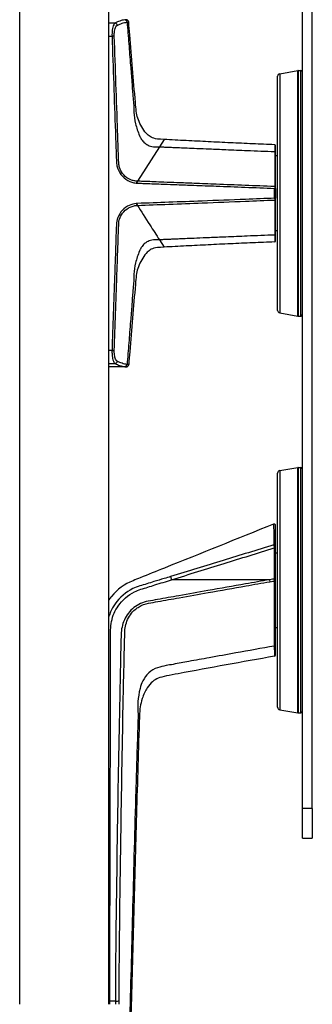
# Model space of a CAD drawing. Units: millimetres. Extents: x 80 to 2890, y 80 to 2020.
# Drawn here: x 2261 to 2320, y 975 to 1174 of the extents above; entities that cross this region are included whole.
import ezdxf

# ---------------------------------------------------------------- set-up
doc = ezdxf.new("R2010")
doc.units = ezdxf.units.MM
doc.header["$LTSCALE"] = 1.8
doc.layers.add('Visible (ISO)', color=7, linetype='Continuous', lineweight=25)
doc.layers.add('Visible Narrow (ISO)', color=7, linetype='Continuous', lineweight=25)

msp = doc.modelspace()

# ---------------------------------------------------------------- linework, layer by layer
at = {"layer": 'Visible (ISO)'}
for p, q in [((2317.9474, 1014.6618), (2317.9474, 1262.6618)), ((2319.9474, 1014.6618), (2319.9474, 1262.6618)), ((2260.8974, 975.1618), (2260.8974, 1226.9111)), ((2278.8974, 975.1618), (2278.8974, 1226.9111)), ((2313.3606, 1162.7617), (2317.0044, 1163.4042)), ((2317.0912, 1163.4118), (2317.6474, 1163.4118)), ((2312.9474, 1115.0542), (2312.9474, 1162.2693)), ((2312.5474, 1146.9296), (2312.5474, 1148.2576)), ((2312.5474, 1139.8719), (2312.5474, 1146.9296)), ((2312.9474, 1146.2118), (2312.5474, 1146.2118)), ((2312.5474, 1139.6557), (2312.5474, 1139.8719)), ((2312.5474, 1139.6557), (2312.5474, 1137.6678)), ((2312.5474, 1137.4516), (2312.5474, 1137.6678)), ((2312.5474, 1130.3939), (2312.5474, 1137.4516)), ((2312.9474, 1131.1118), (2312.5474, 1131.1118)), ((2312.5474, 1129.0659), (2312.5474, 1130.3939)), ((2313.3606, 1114.5618), (2317.0044, 1113.9194)), ((2317.0912, 1113.9118), (2317.6474, 1113.9118)), ((2282.3915, 1103.6618), (2278.8974, 1103.6618)), ((2312.9474, 1035.0542), (2312.9474, 1082.2693)), ((2313.3606, 1082.7617), (2317.0044, 1083.4042)), ((2317.0912, 1083.4118), (2317.6474, 1083.4118)), ((2312.5474, 1067.5573), (2312.5474, 1071.6837)), ((2312.5474, 1067.1662), (2312.5474, 1067.5573)), ((2312.5474, 1060.9182), (2312.5474, 1067.1662)), ((2312.5474, 1066.2118), (2312.9474, 1066.2118)), ((2312.5474, 1060.6656), (2312.5474, 1060.9182)), ((2312.5474, 1047.523), (2312.5474, 1060.6656)), ((2312.5474, 1051.1118), (2312.9474, 1051.1118)), ((2312.5474, 1045.6357), (2312.5474, 1047.523)), ((2313.3606, 1034.5618), (2317.0044, 1033.9194)), ((2317.0912, 1033.9118), (2317.6474, 1033.9118)), ((2317.9474, 1008.6618), (2317.9474, 1014.6618)), ((2319.9474, 1014.6618), (2319.9474, 1008.6618)), ((2317.9474, 1008.6618), (2319.9474, 1008.6618))]:
    msp.add_line(p, q, dxfattribs=at)
for centre, radius, start, end in [((2282.3915, 1173.1618), 0.5, 4.863103, 90), ((2317.0912, 1162.9118), 0.5, 90, 100), ((2317.6474, 1163.1118), 0.3, 0, 90), ((2313.4474, 1162.2693), 0.5, 100, 180), ((2312.3474, 1148.2576), 0.2, 0, 87.736376), ((2312.3474, 1129.0659), 0.2, 272.263624, 0), ((2313.4474, 1115.0542), 0.5, 180, 260), ((2317.0912, 1114.4118), 0.5, 260, 270), ((2317.6474, 1114.2118), 0.3, 270, 0), ((2282.3915, 1104.1618), 0.5, 270, 355.136897), ((2313.4474, 1082.2693), 0.5, 100, 180), ((2317.0912, 1082.9118), 0.5, 90, 100), ((2317.6474, 1083.1118), 0.3, 0, 90), ((2312.2474, 1071.6837), 0.3, 0, 111.89092), ((2312.2474, 1045.6352), 0.3, 280.019194, 0), ((2313.4474, 1035.0542), 0.5, 180, 260), ((2317.6474, 1034.2118), 0.3, 270, 0), ((2317.0912, 1034.4118), 0.5, 260, 270)]:
    msp.add_arc(centre, radius, start, end, dxfattribs=at)
for points, knots in [([(2290.0215, 1149.5147), (2288.8884, 1149.5742), (2288.3733, 1149.6095), (2287.6001, 1149.8605), (2287.2862, 1150.0198), (2286.72, 1150.4381), (2286.5193, 1150.6107), (2285.5324, 1151.9274), (2285.0414, 1152.867), (2284.445, 1154.72), (2284.3661, 1155.5688), (2284.0556, 1159.2832), (2283.8674, 1161.5453), (2283.49, 1166.0742), (2283.3008, 1168.3395), (2283.0367, 1171.4719), (2282.9634, 1172.3379), (2282.8897, 1173.2041)], [2.26715283, 2.26715283, 2.26715283, 2.26715283, 2.60791147, 2.60791147, 2.87452827, 2.87452827, 3.13955078, 3.13955078, 3.61511026, 3.61511026, 4.05133578, 4.05133578, 4.73285306, 4.73285306, 5.41437034, 5.41437034, 5.67473923, 5.67473923, 5.67473923, 5.67473923]), ([(2312.3553, 1148.4575), (2310.8683, 1148.5162), (2309.381, 1148.578), (2306.4057, 1148.707), (2304.9177, 1148.7741), (2301.9409, 1148.9127), (2300.4521, 1148.9843), (2297.4736, 1149.1309), (2295.9839, 1149.206), (2293.0034, 1149.3587), (2291.5127, 1149.4363), (2290.0215, 1149.5147)], [0.02476995, 0.02476995, 0.02476995, 0.02476995, 0.47324652, 0.47324652, 0.9217231, 0.9217231, 1.37019968, 1.37019968, 1.81867625, 1.81867625, 2.26715283, 2.26715283, 2.26715283, 2.26715283]), ([(2290.0215, 1127.8089), (2288.8884, 1127.7493), (2288.3733, 1127.714), (2287.6001, 1127.463), (2287.2862, 1127.3037), (2286.72, 1126.8854), (2286.5193, 1126.7128), (2285.5324, 1125.3961), (2285.0414, 1124.4565), (2284.445, 1122.6035), (2284.3661, 1121.7547), (2284.0556, 1118.0403), (2283.8674, 1115.7782), (2283.49, 1111.2493), (2283.3008, 1108.984), (2283.0367, 1105.8516), (2282.9634, 1104.9856), (2282.8897, 1104.1194)], [2.26715283, 2.26715283, 2.26715283, 2.26715283, 2.60791147, 2.60791147, 2.87452827, 2.87452827, 3.13955079, 3.13955079, 3.61511028, 3.61511028, 4.05133579, 4.05133579, 4.73285307, 4.73285307, 5.41437035, 5.41437035, 5.67473923, 5.67473923, 5.67473923, 5.67473923]), ([(2312.3553, 1128.8661), (2310.8683, 1128.8073), (2309.381, 1128.7455), (2306.4057, 1128.6166), (2304.9177, 1128.5494), (2301.9409, 1128.4108), (2300.4521, 1128.3392), (2297.4736, 1128.1926), (2295.9839, 1128.1175), (2293.0034, 1127.9648), (2291.5127, 1127.8872), (2290.0215, 1127.8089)], [0.02476995, 0.02476995, 0.02476995, 0.02476995, 0.47324652, 0.47324652, 0.9217231, 0.9217231, 1.37019968, 1.37019968, 1.81867625, 1.81867625, 2.26715283, 2.26715283, 2.26715283, 2.26715283]), ([(2312.1356, 1071.9621), (2304.7898, 1069.0104), (2297.444, 1066.0588), (2290.0983, 1063.1072), (2288.4656, 1062.4512), (2286.833, 1061.7952), (2285.2004, 1061.1391), (2284.7257, 1060.9484), (2284.2511, 1060.7577), (2283.7765, 1060.567), (2282.0959, 1059.8917), (2280.5863, 1058.7957), (2279.4237, 1057.4069), (2279.2396, 1057.1869), (2279.0641, 1056.9595), (2278.8978, 1056.7257)], [0.003603513, 0.003603513, 0.003603513, 0.003603513, 0.196419549, 0.196419549, 0.196419549, 0.239273761, 0.239273761, 0.239273761, 0.251732389, 0.251732389, 0.251732389, 0.295844882, 0.295844882, 0.295844882, 0.302834095, 0.302834095, 0.302834095, 0.302834095]), ([(2312.2996, 1045.3398), (2305.8154, 1044.1942), (2299.3357, 1043.0129), (2291.2394, 1041.5037), (2289.6264, 1041.2313), (2288.4545, 1040.7424), (2288.0709, 1040.5072), (2287.3213, 1039.8707), (2286.9604, 1039.4559), (2286.2489, 1038.3562), (2285.896, 1037.5842), (2285.2699, 1035.6652), (2285.1204, 1034.7554), (2284.8467, 1026.5798), (2284.6487, 1019.9904), (2284.2737, 1006.8061), (2284.0966, 1000.2112), (2283.7397, 987.0168), (2283.5598, 980.4173), (2283.3551, 973.3969), (2283.3429, 972.9778), (2283.3305, 972.5587)], [0.06073563, 0.06073563, 0.06073563, 0.06073563, 2.04046467, 2.04046467, 2.53539693, 2.53539693, 2.79298998, 2.79298998, 3.07377555, 3.07377555, 3.41681334, 3.41681334, 3.89451635, 3.89451635, 5.87424539, 5.87424539, 7.85397443, 7.85397443, 9.83370347, 9.83370347, 9.95938083, 9.95938083, 9.95938083, 9.95938083])]:
    msp.add_open_spline(points, degree=3, knots=knots, dxfattribs=at)
at = {"layer": 'Visible Narrow (ISO)'}
for p, q in [((2280.1269, 1172.9656), (2278.8974, 1172.9656)), ((2278.8974, 1170.3399), (2279.5275, 1170.3399)), ((2317.0044, 1113.9194), (2317.0044, 1163.4042)), ((2317.0912, 1163.4118), (2317.0912, 1113.9118)), ((2317.6474, 1113.9118), (2317.6474, 1163.4118)), ((2313.3606, 1162.7617), (2313.3606, 1114.5618)), ((2290.0215, 1149.5147), (2289.0811, 1148.0378)), ((2289.0811, 1148.0378), (2284.6674, 1141.1057)), ((2284.6674, 1141.1057), (2284.4246, 1140.7244)), ((2312.3474, 1137.6672), (2312.3474, 1139.6563)), ((2284.4246, 1136.5991), (2284.6674, 1136.2178)), ((2289.0811, 1129.2858), (2290.0215, 1127.8089)), ((2279.5275, 1106.9836), (2278.8974, 1106.9836)), ((2278.8974, 1104.3579), (2280.1269, 1104.3579)), ((2313.3606, 1082.7617), (2313.3606, 1034.5618)), ((2317.0044, 1033.9194), (2317.0044, 1083.4042)), ((2317.0912, 1083.4118), (2317.0912, 1033.9118)), ((2317.6474, 1033.9118), (2317.6474, 1083.4118)), ((2312.2474, 1067.1662), (2312.5474, 1067.1662)), ((2312.2474, 1067.1662), (2312.2474, 1060.9182)), ((2291.3632, 1061.4075), (2291.5656, 1060.7547)), ((2311.3197, 1060.7547), (2291.5656, 1060.7547)), ((2311.3197, 1060.7547), (2311.3888, 1060.3626)), ((2312.2474, 1060.9182), (2312.5474, 1060.9182)), ((2319.9474, 1014.6618), (2317.9474, 1014.6618)), ((2280.2058, 975.8177), (2279.0776, 975.8177))]:
    msp.add_line(p, q, dxfattribs=at)
for centre, major_axis, ratio, start_param, end_param in [((2282.0928, 1173.1238), (-0.0609, 0.4963), 0.93307096, 4.67768087, 6.15245705), ((2280.1269, 1172.4755), (0.2401, -0.4386), 0.92142155, 1.1795828, 2.60553506), ((2279.5275, 1170.2875), (0.4997, 0.0176), 0.10481871, 0.3715165, 1.56710645), ((2312.3474, 1146.9296), (0.2, 0), 0.72327739, 0, 1.54224862), ((2312.3474, 1139.6557), (0.2, 0), 0.00329293, 0, 1.57079633), ((2312.3474, 1139.8719), (0.2, 0), 0.72328473, 0, 1.54245898), ((2312.3474, 1137.6678), (0.2, 0), 0.00329293, 4.71238898, 6.28318531), ((2312.3474, 1137.4516), (0.2, 0), 0.72328473, 4.74072633, 6.28318531), ((2312.3474, 1130.3939), (0.2, 0), 0.72327739, 4.74093669, 6.28318531), ((2279.5275, 1107.0361), (0.4997, -0.0176), 0.10481871, 4.71607885, 5.91166881), ((2280.1269, 1104.848), (0.2401, 0.4386), 0.92142155, 3.67765025, 5.1036025), ((2282.0928, 1104.1997), (-0.0609, -0.4963), 0.93307096, 0.13072826, 1.60550449), ((2312.2474, 1067.5573), (0.3, 0), 0.73179711, 0, 1.79390083), ((2312.2474, 1060.6656), (0.3, 0), 0.49185209, 4.79889247, 6.28318531), ((2312.2474, 1047.523), (0.3, 0), 0.49184664, 4.79897586, 6.28318531), ((2279.0776, 975.8736), (-0.8, 0.0021), 0.06993108, 1.34380661, 1.57097725), ((2280.2058, 975.8736), (0.8, -0.0039), 0.06993048, 4.71273106, 5.9339682)]:
    msp.add_ellipse(centre, major_axis=major_axis, ratio=ratio, start_param=start_param, end_param=end_param, dxfattribs=at)
for points, knots in [([(2282.0928, 1173.6233), (2281.7579, 1173.5816), (2281.4263, 1173.506), (2280.7707, 1173.2868), (2280.4466, 1173.1431), (2280.1269, 1172.9656)], [0, 0, 0, 0, 0.281445948, 0.281445948, 0.562891897, 0.562891897, 0.562891897, 0.562891897]), ([(2280.592, 1172.5128), (2280.9118, 1172.6882), (2281.2358, 1172.8301), (2281.8913, 1173.0469), (2282.2229, 1173.1218), (2282.5577, 1173.1634)], [-0.562891897, -0.562891897, -0.562891897, -0.562891897, -0.281445948, -0.281445948, 0, 0, 0, 0]), ([(2282.3914, 1173.6617), (2282.3914, 1173.6617), (2282.3824, 1173.6605), (2282.3221, 1173.6526), (2282.2306, 1173.6404), (2282.0928, 1173.6233)], [0.165467371, 0.165467371, 0.165467371, 0.165467371, 0.215113899, 0.215113899, 0.330934739, 0.330934739, 0.330934739, 0.330934739]), ([(2282.5577, 1173.1634), (2282.7109, 1173.1816), (2282.8126, 1173.1944), (2282.8796, 1173.2029), (2282.8896, 1173.2041), (2282.8896, 1173.2041)], [-0.330934739, -0.330934739, -0.330934739, -0.330934739, -0.215113899, -0.215113899, -0.16546737, -0.16546737, -0.16546737, -0.16546737]), ([(2282.5577, 1173.1634), (2282.6784, 1171.7139), (2282.7972, 1170.2648), (2283.0325, 1167.3625), (2283.1489, 1165.9093), (2283.3532, 1163.3387), (2283.4415, 1162.2213), (2283.5955, 1160.2632), (2283.6614, 1159.4225), (2283.8035, 1157.6049), (2283.8798, 1156.6266), (2283.9557, 1155.6501)], [-5.67349208, -5.67349208, -5.67349208, -5.67349208, -5.23782769, -5.23782769, -4.80071193, -4.80071193, -4.46446904, -4.46446904, -4.21143826, -4.21143826, -3.91733688, -3.91733688, -3.91733688, -3.91733688]), ([(2280.1269, 1172.9656), (2280.0329, 1172.9038), (2279.9444, 1172.7939), (2279.7399, 1172.3887), (2279.6398, 1172.0192), (2279.5338, 1171.1982), (2279.5148, 1170.7738), (2279.5275, 1170.3399)], [-0.324204093, -0.324204093, -0.324204093, -0.324204093, -0.241489456, -0.241489456, -0.109146039, -0.109146039, 0, 0, 0, 0]), ([(2279.9925, 1170.3229), (2279.9798, 1170.6847), (2279.9988, 1171.0385), (2280.1049, 1171.7233), (2280.205, 1172.0314), (2280.4095, 1172.3695), (2280.498, 1172.4612), (2280.592, 1172.5128)], [0, 0, 0, 0, 0.109146039, 0.109146039, 0.241489456, 0.241489456, 0.324204093, 0.324204093, 0.324204093, 0.324204093]), ([(2279.5275, 1170.3399), (2279.6402, 1167.1341), (2279.7532, 1163.9223), (2279.9785, 1157.4915), (2280.0907, 1154.2728), (2280.2019, 1151.0518), (2280.2379, 1150.0079), (2280.2743, 1148.9638), (2280.3421, 1147.0305), (2280.3732, 1146.1463), (2280.4077, 1145.1706), (2280.4106, 1145.0897), (2280.4134, 1145.0087), (2280.4207, 1144.802), (2280.442, 1144.5953), (2280.5258, 1144.1087), (2280.6009, 1143.8326), (2280.9047, 1143.0254), (2281.2202, 1142.5157), (2282.0415, 1141.6384), (2282.5749, 1141.27), (2283.3958, 1140.9342), (2283.648, 1140.8565), (2283.9049, 1140.8022), (2284.0767, 1140.7658), (2284.2506, 1140.7399), (2284.4246, 1140.7244)], [0, 0, 0, 0, 0.96605701, 0.96605701, 1.93210902, 1.93210902, 1.93210902, 2.24520188, 2.24520188, 2.51174822, 2.51174822, 2.53578364, 2.53578364, 2.53578364, 2.59712962, 2.59712962, 2.68251102, 2.68251102, 2.85550966, 2.85550966, 3.04270571, 3.04270571, 3.12075092, 3.12075092, 3.12075092, 3.17294898, 3.17294898, 3.17294898, 3.17294898]), ([(2280.6662, 1151.0549), (2280.5544, 1154.2727), (2280.4422, 1157.4881), (2280.2174, 1163.9122), (2280.1048, 1167.1206), (2279.9925, 1170.3229)], [-1.93210902, -1.93210902, -1.93210902, -1.93210902, -0.96605701, -0.96605701, 0, 0, 0, 0]), ([(2283.9557, 1155.6501), (2283.955, 1155.6228), (2283.9544, 1155.5956), (2283.9535, 1155.541), (2283.9532, 1155.5137), (2283.9524, 1155.4316), (2283.9524, 1155.3768), (2283.9536, 1155.2119), (2283.9563, 1155.1013), (2283.9606, 1154.9902), (2283.9901, 1154.2445), (2284.1005, 1153.4676), (2284.4794, 1151.8869), (2284.7458, 1151.0835), (2285.0942, 1150.2775), (2285.0942, 1150.2775), (2285.0942, 1150.2775), (2285.0942, 1150.2775)], [-3.917336879, -3.917336879, -3.917336879, -3.917336879, -3.90472948, -3.90472948, -3.892122081, -3.892122081, -3.866907283, -3.866907283, -3.816477688, -3.816477688, -3.816477688, -3.477962494, -3.477962494, -3.139455309, -3.139455309, -3.139455309, -3.139453993, -3.139453993, -3.139453993, -3.139453993]), ([(2280.8749, 1145.0186), (2280.8721, 1145.0995), (2280.8693, 1145.1803), (2280.8357, 1146.1549), (2280.8052, 1147.0382), (2280.7385, 1148.9693), (2280.7023, 1150.0122), (2280.6662, 1151.0549)], [-2.535783645, -2.535783645, -2.535783645, -2.535783645, -2.511748221, -2.511748221, -2.245201883, -2.245201883, -1.932109019, -1.932109019, -1.932109019, -1.932109019]), ([(2285.0942, 1150.2775), (2285.1229, 1150.207), (2285.1455, 1150.1545), (2285.1994, 1150.0349), (2285.2273, 1149.9762), (2285.3139, 1149.8036), (2285.3755, 1149.6931), (2285.5359, 1149.4353), (2285.6396, 1149.2926), (2285.9305, 1148.9513), (2286.1304, 1148.7693), (2286.634, 1148.4191), (2286.9612, 1148.2625), (2287.491, 1148.1067), (2287.6861, 1148.0683), (2288.0825, 1148.0253), (2288.2836, 1148.0209), (2288.4857, 1148.0326)], [-3.139453993, -3.139453993, -3.139453993, -3.139453993, -3.109931996, -3.109931996, -3.080408683, -3.080408683, -3.021362057, -3.021362057, -2.936338183, -2.936338183, -2.801992321, -2.801992321, -2.6273427, -2.6273427, -2.529210715, -2.529210715, -2.431090777, -2.431090777, -2.431090777, -2.431090777]), ([(2288.4857, 1148.0326), (2288.5449, 1148.0304), (2288.6042, 1148.029), (2288.7233, 1148.028), (2288.7832, 1148.0283), (2288.922, 1148.0309), (2289.0013, 1148.0337), (2289.0811, 1148.0377)], [-2.4310907769, -2.4310907769, -2.4310907769, -2.4310907769, -2.407613801, -2.407613801, -2.384136825, -2.384136825, -2.3533694529, -2.3533694529, -2.3533694529, -2.3533694529]), ([(2289.0811, 1148.0377), (2289.1234, 1148.036), (2289.1889, 1148.0332), (2289.3224, 1148.0276), (2289.4019, 1148.0243), (2289.6171, 1148.0153), (2289.7527, 1148.0096), (2290.0645, 1147.9965), (2290.2407, 1147.9891), (2290.646, 1147.972), (2290.8751, 1147.9624), (2291.402, 1147.9402), (2291.6998, 1147.9277), (2292.3846, 1147.8988), (2292.7717, 1147.8825), (2293.6619, 1147.845), (2294.165, 1147.8238), (2295.322, 1147.7751), (2295.9759, 1147.7475), (2297.4797, 1147.6842), (2298.3295, 1147.6485), (2300.2838, 1147.5665), (2301.3882, 1147.5204), (2303.9278, 1147.4148), (2305.3628, 1147.3556), (2308.6499, 1147.2215), (2310.5017, 1147.1471), (2312.3531, 1147.0742)], [-2.35336865, -2.35336865, -2.35336865, -2.35336865, -2.33718287, -2.33718287, -2.31326859, -2.31326859, -2.27253407, -2.27253407, -2.2195792, -2.2195792, -2.15073788, -2.15073788, -2.06124415, -2.06124415, -1.9449023, -1.9449023, -1.7936579, -1.7936579, -1.59704018, -1.59704018, -1.34143714, -1.34143714, -1.0091532, -1.0091532, -0.57718406, -0.57718406, -0.01950813, -0.01950813, -0.01950813, -0.01950813]), ([(2312.3553, 1148.4574), (2312.3553, 1148.4575), (2312.3553, 1148.4572), (2312.3553, 1148.4402), (2312.3549, 1148.1768), (2312.3538, 1147.5221), (2312.3535, 1147.3109), (2312.3531, 1147.0742)], [-0.365732448, -0.365732448, -0.365732448, -0.365732448, -0.356935396, -0.356935396, -0.098733529, -0.098733529, 0, 0, 0, 0]), ([(2312.3531, 1147.0742), (2312.3531, 1145.8979), (2312.3531, 1144.7216), (2312.3531, 1142.3691), (2312.3531, 1141.1928), (2312.3531, 1140.0165)], [-1.02202887, -1.02202887, -1.02202887, -1.02202887, -0.51101444, -0.51101444, 0, 0, 0, 0]), ([(2283.9856, 1141.1827), (2283.7512, 1141.2306), (2283.521, 1141.3004), (2282.7725, 1141.6056), (2282.2877, 1141.9449), (2281.5513, 1142.7519), (2281.2739, 1143.2202), (2281.0164, 1143.9558), (2280.955, 1144.2066), (2280.8909, 1144.6466), (2280.8766, 1144.8328), (2280.8749, 1145.0186)], [-3.120750924, -3.120750924, -3.120750924, -3.120750924, -3.042705714, -3.042705714, -2.855509664, -2.855509664, -2.68251102, -2.68251102, -2.597129621, -2.597129621, -2.535783645, -2.535783645, -2.535783645, -2.535783645]), ([(2284.4246, 1140.7244), (2284.5007, 1140.7176), (2284.5768, 1140.7128), (2284.6528, 1140.71), (2284.8264, 1140.7036), (2284.9999, 1140.6973), (2285.575, 1140.6761), (2285.9766, 1140.6613), (2286.9002, 1140.6271), (2287.4222, 1140.6078), (2288.6228, 1140.5633), (2289.3014, 1140.5381), (2290.8623, 1140.4799), (2291.7445, 1140.4469), (2293.7735, 1140.3708), (2294.9204, 1140.3276), (2297.5581, 1140.2279), (2299.049, 1140.1712), (2302.478, 1140.0402), (2304.4162, 1139.9656), (2308.352, 1139.813), (2310.3497, 1139.735), (2312.3474, 1139.6563)], [3.17294898, 3.17294898, 3.17294898, 3.17294898, 3.1957687, 3.1957687, 3.1957687, 3.24786817, 3.24786817, 3.36841664, 3.36841664, 3.52512965, 3.52512965, 3.72885657, 3.72885657, 3.99370156, 3.99370156, 4.33800005, 4.33800005, 4.78558808, 4.78558808, 5.36745253, 5.36745253, 5.96722632, 5.96722632, 5.96722632, 5.96722632]), ([(2312.3531, 1140.0165), (2310.3581, 1140.095), (2308.3632, 1140.1735), (2304.4302, 1140.3285), (2302.492, 1140.4049), (2299.0631, 1140.5401), (2297.5722, 1140.5989), (2294.9345, 1140.7028), (2293.7877, 1140.7479), (2291.7587, 1140.8278), (2290.8766, 1140.8624), (2289.3158, 1140.9237), (2288.6372, 1140.9503), (2287.4366, 1140.9974), (2286.9146, 1141.0178), (2285.9911, 1141.054), (2285.5896, 1141.0697), (2285.0145, 1141.0921), (2284.8409, 1141.0989), (2284.6674, 1141.1057)], [-5.96637565, -5.96637565, -5.96637565, -5.96637565, -5.36745253, -5.36745253, -4.78558808, -4.78558808, -4.33800005, -4.33800005, -3.99370156, -3.99370156, -3.72885657, -3.72885657, -3.52512965, -3.52512965, -3.36841664, -3.36841664, -3.24786817, -3.24786817, -3.1957687, -3.1957687, -3.1957687, -3.1957687]), ([(2312.3531, 1140.0165), (2312.3526, 1139.982), (2312.3519, 1139.942), (2312.3501, 1139.8247), (2312.3488, 1139.7406), (2312.3474, 1139.6563)], [-0.0241837222, -0.0241837222, -0.0241837222, -0.0241837222, -0.0151806649, -0.0151806649, 0, 0, 0, 0]), ([(2312.3474, 1137.6672), (2310.3812, 1137.5898), (2308.415, 1137.513), (2303.536, 1137.3238), (2300.6231, 1137.2121), (2295.4696, 1137.0165), (2293.2289, 1136.9321), (2288.8764, 1136.7695), (2286.7646, 1136.6912), (2284.6528, 1136.6135), (2284.5768, 1136.6107), (2284.5007, 1136.6059), (2284.4246, 1136.5991)], [0.01859689, 0.01859689, 0.01859689, 0.01859689, 0.6089099, 0.6089099, 1.48340281, 1.48340281, 2.15608966, 2.15608966, 2.79005451, 2.79005451, 2.79005451, 2.81287424, 2.81287424, 2.81287424, 2.81287424]), ([(2312.3474, 1137.6672), (2312.3482, 1137.6172), (2312.349, 1137.5672), (2312.351, 1137.439), (2312.3522, 1137.3652), (2312.3531, 1137.307)], [-0.0241837218, -0.0241837218, -0.0241837218, -0.0241837218, -0.0151742639, -0.0151742639, 0, 0, 0, 0]), ([(2284.4246, 1136.5991), (2283.9408, 1136.5561), (2283.4589, 1136.4301), (2282.4934, 1135.9963), (2282.0076, 1135.6489), (2281.2202, 1134.8078), (2280.9046, 1134.2981), (2280.5287, 1133.2993), (2280.4309, 1132.8093), (2280.4134, 1132.3148), (2280.3415, 1130.2801), (2280.2714, 1128.2845), (2280.2019, 1126.2717), (2280.1517, 1124.8192), (2280.1014, 1123.367), (2279.8774, 1116.9298), (2279.7021, 1111.9495), (2279.5275, 1106.9836)], [2.81287424, 2.81287424, 2.81287424, 2.81287424, 2.95797069, 2.95797069, 3.13031658, 3.13031658, 3.30331552, 3.30331552, 3.45003962, 3.45003962, 3.45003962, 4.05371423, 4.05371423, 4.05371423, 4.48936744, 4.48936744, 5.98582325, 5.98582325, 5.98582325, 5.98582325]), ([(2280.8749, 1132.3049), (2280.8791, 1132.7493), (2280.9552, 1133.193), (2281.2739, 1134.1032), (2281.5513, 1134.5716), (2282.2573, 1135.3453), (2282.6984, 1135.6653), (2283.4336, 1135.9956), (2283.7066, 1136.0838), (2283.9856, 1136.1408)], [-3.450039622, -3.450039622, -3.450039622, -3.450039622, -3.303315523, -3.303315523, -3.130316584, -3.130316584, -2.957970694, -2.957970694, -2.865072307, -2.865072307, -2.865072307, -2.865072307]), ([(2284.6674, 1136.2178), (2286.7791, 1136.3003), (2288.8908, 1136.3831), (2293.2431, 1136.5541), (2295.4837, 1136.6423), (2300.6372, 1136.8454), (2303.55, 1136.9603), (2308.4262, 1137.1525), (2310.3897, 1137.2298), (2312.3531, 1137.307)], [-2.79005451, -2.79005451, -2.79005451, -2.79005451, -2.15608966, -2.15608966, -1.48340281, -1.48340281, -0.6089099, -0.6089099, -0.01944755, -0.01944755, -0.01944755, -0.01944755]), ([(2284.6674, 1136.2178), (2285.3458, 1135.1524), (2286.2921, 1133.6661), (2287.814, 1131.2759), (2288.4669, 1130.2505), (2289.0811, 1129.2858)], [-1.24267345, -1.24267345, -1.24267345, -1.24267345, -0.65794344, -0.65794344, -0.23456781, -0.23456781, -0.23456781, -0.23456781]), ([(2312.3531, 1137.307), (2312.3531, 1136.1307), (2312.3531, 1134.9544), (2312.3531, 1132.6019), (2312.3531, 1131.4256), (2312.3531, 1130.2493)], [0, 0, 0, 0, 0.51101444, 0.51101444, 1.02202887, 1.02202887, 1.02202887, 1.02202887]), ([(2312.3531, 1130.2493), (2310.5018, 1130.1764), (2308.6501, 1130.102), (2305.363, 1129.9679), (2303.9279, 1129.9087), (2301.3883, 1129.8032), (2300.2839, 1129.757), (2298.3296, 1129.675), (2297.4797, 1129.6393), (2295.976, 1129.576), (2295.3221, 1129.5484), (2294.165, 1129.4997), (2293.6619, 1129.4785), (2292.7717, 1129.441), (2292.3847, 1129.4247), (2291.6998, 1129.3958), (2291.402, 1129.3833), (2290.8751, 1129.3611), (2290.6461, 1129.3515), (2290.2407, 1129.3345), (2290.0645, 1129.3271), (2289.7527, 1129.314), (2289.6171, 1129.3083), (2289.402, 1129.2992), (2289.3224, 1129.2959), (2289.1889, 1129.2903), (2289.1234, 1129.2875), (2289.0811, 1129.2858)], [0.01950813, 0.01950813, 0.01950813, 0.01950813, 0.57716646, 0.57716646, 1.00913964, 1.00913964, 1.3414267, 1.3414267, 1.59703213, 1.59703213, 1.79365169, 1.79365169, 1.94489751, 1.94489751, 2.06124044, 2.06124044, 2.15073501, 2.15073501, 2.21957698, 2.21957698, 2.27253235, 2.27253235, 2.31326725, 2.31326725, 2.33718148, 2.33718148, 2.35336945, 2.35336945, 2.35336945, 2.35336945]), ([(2312.3531, 1130.2493), (2312.3537, 1129.9039), (2312.3541, 1129.6132), (2312.355, 1129.0471), (2312.3553, 1128.8663), (2312.3553, 1128.8661)], [-0.731461674, -0.731461674, -0.731461674, -0.731461674, -0.587413106, -0.587413106, -0.365732448, -0.365732448, -0.365732448, -0.365732448]), ([(2289.0811, 1129.2858), (2289.0013, 1129.2898), (2288.922, 1129.2926), (2288.7832, 1129.2952), (2288.7233, 1129.2955), (2288.6042, 1129.2945), (2288.5449, 1129.2931), (2288.4857, 1129.2909), (2288.2836, 1129.3026), (2288.0825, 1129.2982), (2287.6861, 1129.2552), (2287.491, 1129.2168), (2286.9612, 1129.0611), (2286.634, 1128.9044), (2286.1304, 1128.5542), (2285.9305, 1128.3722), (2285.6396, 1128.0309), (2285.5359, 1127.8882), (2285.3755, 1127.6304), (2285.3139, 1127.52), (2285.2273, 1127.3473), (2285.1994, 1127.2886), (2285.1455, 1127.169), (2285.1246, 1127.1163), (2285.0942, 1127.046), (2284.7458, 1126.24), (2284.4793, 1125.4366), (2284.1005, 1123.8559), (2283.9901, 1123.079), (2283.9606, 1122.3333), (2283.9563, 1122.2222), (2283.9536, 1122.1117), (2283.9524, 1121.9467), (2283.9524, 1121.8919), (2283.9532, 1121.8098), (2283.9535, 1121.7825), (2283.9544, 1121.7279), (2283.955, 1121.7007), (2283.9557, 1121.6735), (2283.8798, 1120.6969), (2283.8035, 1119.7186), (2283.6614, 1117.901), (2283.5955, 1117.0603), (2283.4415, 1115.1022), (2283.3532, 1113.9848), (2283.1489, 1111.4142), (2283.0325, 1109.961), (2282.7972, 1107.0587), (2282.6784, 1105.6096), (2282.5577, 1104.1601)], [2.35336945, 2.35336945, 2.35336945, 2.35336945, 2.38413613, 2.38413613, 2.40761345, 2.40761345, 2.43109078, 2.43109078, 2.43109078, 2.52920897, 2.52920897, 2.62733921, 2.62733921, 2.80199043, 2.80199043, 2.93633753, 2.93633753, 3.0213632, 3.0213632, 3.08040925, 3.08040925, 3.10993228, 3.10993228, 3.13945531, 3.13945531, 3.13945531, 3.47796359, 3.47796359, 3.81647988, 3.81647988, 3.81647988, 3.86690837, 3.86690837, 3.89212262, 3.89212262, 3.90472975, 3.90472975, 3.91733687, 3.91733687, 3.91733687, 4.21144028, 4.21144028, 4.46447129, 4.46447129, 4.80071503, 4.80071503, 5.2378319, 5.2378319, 5.67349215, 5.67349215, 5.67349215, 5.67349215]), ([(2279.9925, 1107.0007), (2280.1664, 1111.9611), (2280.3411, 1116.9362), (2280.5653, 1123.3669), (2280.6158, 1124.8175), (2280.6662, 1126.2686)], [-5.98582325, -5.98582325, -5.98582325, -5.98582325, -4.48936744, -4.48936744, -4.05371423, -4.05371423, -4.05371423, -4.05371423]), ([(2279.5275, 1106.9836), (2279.5194, 1106.7056), (2279.5241, 1106.4312), (2279.5688, 1105.7587), (2279.6287, 1105.3868), (2279.8196, 1104.7156), (2279.9651, 1104.4642), (2280.1269, 1104.3579)], [-0.324210678, -0.324210678, -0.324210678, -0.324210678, -0.254266557, -0.254266557, -0.142355964, -0.142355964, 0, 0, 0, 0]), ([(2280.592, 1104.8107), (2280.4303, 1104.8995), (2280.2848, 1105.1092), (2280.0937, 1105.6691), (2280.0339, 1105.9793), (2279.9891, 1106.54), (2279.9843, 1106.7688), (2279.9925, 1107.0007)], [0, 0, 0, 0, 0.142355964, 0.142355964, 0.254266557, 0.254266557, 0.324210678, 0.324210678, 0.324210678, 0.324210678]), ([(2280.1269, 1104.3579), (2280.4466, 1104.1804), (2280.7707, 1104.0367), (2281.4263, 1103.8175), (2281.7579, 1103.7419), (2282.0928, 1103.7003)], [0, 0, 0, 0, 0.281445948, 0.281445948, 0.562891897, 0.562891897, 0.562891897, 0.562891897]), ([(2282.5577, 1104.1601), (2282.2229, 1104.2017), (2281.8913, 1104.2766), (2281.2358, 1104.4934), (2280.9118, 1104.6353), (2280.592, 1104.8107)], [-0.562891897, -0.562891897, -0.562891897, -0.562891897, -0.281445948, -0.281445948, 0, 0, 0, 0]), ([(2282.0928, 1103.7003), (2282.1913, 1103.688), (2282.2661, 1103.6783), (2282.3662, 1103.6651), (2282.3914, 1103.6618), (2282.3914, 1103.6618)], [0, 0, 0, 0, 0.082736115, 0.082736115, 0.165467368, 0.165467368, 0.165467368, 0.165467368]), ([(2282.8896, 1104.1194), (2282.8896, 1104.1194), (2282.8616, 1104.123), (2282.7504, 1104.1368), (2282.6671, 1104.1471), (2282.5577, 1104.1601)], [-0.165467369, -0.165467369, -0.165467369, -0.165467369, -0.082736115, -0.082736115, 0, 0, 0, 0]), ([(2312.1356, 1071.9621), (2312.1356, 1071.9621), (2312.1378, 1071.8029), (2312.1467, 1071.0953), (2312.1543, 1070.4603), (2312.1688, 1069.0766), (2312.1748, 1068.4604), (2312.1811, 1067.7714)], [-1.15808494, -1.15808494, -1.15808494, -1.15808494, -0.77489283, -0.77489283, -0.29803571, -0.29803571, 0, 0, 0, 0]), ([(2312.1811, 1067.7714), (2308.7719, 1066.7313), (2305.363, 1065.6903), (2298.4237, 1063.569), (2294.8933, 1062.4887), (2291.3632, 1061.4075)], [-2.17686929, -2.17686929, -2.17686929, -2.17686929, -1.10758676, -1.10758676, 0, 0, 0, 0]), ([(2291.5656, 1060.7547), (2295.0921, 1061.8476), (2298.6185, 1062.9407), (2305.5124, 1065.078), (2308.8799, 1066.1221), (2312.2474, 1067.1662)], [0, 0, 0, 0, 1.10758676, 1.10758676, 2.16528688, 2.16528688, 2.16528688, 2.16528688]), ([(2312.1811, 1067.7714), (2312.1873, 1067.7148), (2312.1945, 1067.6486), (2312.2109, 1067.4995), (2312.22, 1067.416), (2312.2354, 1067.276), (2312.2414, 1067.2211), (2312.2474, 1067.1662)], [-0.043768441, -0.043768441, -0.043768441, -0.043768441, -0.0276682689, -0.0276682689, -0.0106416419, -0.0106416419, 0, 0, 0, 0]), ([(2279.0776, 975.8177), (2279.1088, 987.876), (2279.1374, 999.9486), (2279.1737, 1015.5017), (2279.1817, 1018.9764), (2279.1995, 1026.7549), (2279.2092, 1031.0591), (2279.2234, 1037.5162), (2279.2281, 1039.6687), (2279.2355, 1043.1617), (2279.2383, 1044.5023), (2279.2428, 1046.6549), (2279.2445, 1047.4749), (2279.2461, 1048.2923), (2279.2477, 1049.0781), (2279.2506, 1049.8581), (2279.2548, 1050.6369), (2279.2611, 1051.7841), (2279.5006, 1052.9325), (2280.1767, 1054.5033), (2280.4499, 1054.9985), (2281.5954, 1056.666), (2282.7522, 1057.6673), (2284.0665, 1058.3161), (2284.4793, 1058.5199), (2284.9071, 1058.6904), (2285.3455, 1058.8263), (2286.29, 1059.1191), (2287.2365, 1059.4125), (2289.3095, 1060.0551), (2290.4376, 1060.4048), (2291.5656, 1060.7547)], [0, 0, 0, 0, 3.62398834, 3.62398834, 4.66632808, 4.66632808, 5.95714988, 5.95714988, 6.60256078, 6.60256078, 7.00449065, 7.00449065, 7.24797168, 7.24797168, 7.24797168, 7.48204579, 7.48204579, 7.48204579, 7.8268226, 7.8268226, 7.99481063, 7.99481063, 8.43346114, 8.43346114, 8.43346114, 8.57122162, 8.57122162, 8.57122162, 8.868026, 8.868026, 9.22230699, 9.22230699, 9.22230699, 9.22230699]), ([(2311.3197, 1060.7547), (2309.7119, 1060.4711), (2308.104, 1060.1875), (2303.9555, 1059.4558), (2301.4149, 1059.0078), (2296.9198, 1058.2152), (2294.9655, 1057.8707), (2291.5788, 1057.2738), (2290.1465, 1057.0214), (2288.0839, 1056.658), (2287.4525, 1056.5468), (2286.8226, 1056.4358), (2285.7769, 1056.2516), (2284.7709, 1055.7966), (2283.1103, 1054.4697), (2282.4499, 1053.6011), (2281.606, 1051.7338), (2281.3901, 1050.7225), (2281.3635, 1049.7236), (2281.3272, 1048.3556), (2281.2927, 1046.9875), (2281.2615, 1045.6194), (2281.1958, 1042.736), (2281.1333, 1039.8526), (2280.8938, 1028.2111), (2280.7406, 1019.4538), (2280.4189, 999.0653), (2280.2625, 987.4353), (2280.2058, 975.8177)], [0, 0, 0, 0, 0.48978699, 0.48978699, 1.26373211, 1.26373211, 1.85907452, 1.85907452, 2.29537384, 2.29537384, 2.48735788, 2.48735788, 2.48735788, 2.80606334, 2.80606334, 3.120882, 3.120882, 3.42047513, 3.42047513, 3.42047513, 3.83077278, 3.83077278, 3.83077278, 4.69551949, 4.69551949, 7.32233851, 7.32233851, 10.81390924, 10.81390924, 10.81390924, 10.81390924]), ([(2290.0487, 1061.0049), (2289.3577, 1060.7933), (2288.6667, 1060.5816), (2287.0297, 1060.0801), (2286.0824, 1059.7898), (2285.137, 1059.5001)], [-9.084825895, -9.084825895, -9.084825895, -9.084825895, -8.868026003, -8.868026003, -8.571221621, -8.571221621, -8.571221621, -8.571221621]), ([(2286.8954, 1056.0227), (2287.5251, 1056.1347), (2288.1564, 1056.247), (2290.2184, 1056.6136), (2291.6503, 1056.868), (2295.0362, 1057.4693), (2296.9902, 1057.816), (2301.4846, 1058.6125), (2304.0249, 1059.0622), (2308.1732, 1059.7952), (2309.781, 1060.079), (2311.3888, 1060.3626)], [-2.48735788, -2.48735788, -2.48735788, -2.48735788, -2.29537384, -2.29537384, -1.85907452, -1.85907452, -1.26373211, -1.26373211, -0.48978699, -0.48978699, 0, 0, 0, 0]), ([(2312.2474, 1060.9182), (2312.1313, 1060.8977), (2312.0152, 1060.8773), (2311.7059, 1060.8227), (2311.5128, 1060.7887), (2311.3197, 1060.7547)], [0.0234439985, 0.0234439985, 0.0234439985, 0.0234439985, 0.0588230897, 0.0588230897, 0.1176461795, 0.1176461795, 0.1176461795, 0.1176461795]), ([(2311.3888, 1060.3626), (2311.5819, 1060.3966), (2311.775, 1060.4307), (2312.0699, 1060.4827), (2312.1716, 1060.5006), (2312.2734, 1060.5186)], [-0.1176461795, -0.1176461795, -0.1176461795, -0.1176461795, -0.0588230897, -0.0588230897, -0.0278304108, -0.0278304108, -0.0278304108, -0.0278304108]), ([(2312.2474, 1060.9182), (2312.252, 1060.8484), (2312.2565, 1060.7787), (2312.2652, 1060.644), (2312.2694, 1060.5791), (2312.2734, 1060.5186)], [-0.0264070667, -0.0264070667, -0.0264070667, -0.0264070667, -0.0131765744, -0.0131765744, 0, 0, 0, 0]), ([(2312.2734, 1060.5186), (2312.2733, 1058.3281), (2312.2733, 1056.1377), (2312.2733, 1051.7568), (2312.2734, 1049.5664), (2312.2734, 1047.376)], [0, 0, 0, 0, 0.75473135, 0.75473135, 1.5094627, 1.5094627, 1.5094627, 1.5094627]), ([(2283.7501, 1058.9584), (2282.3223, 1058.2668), (2281.0563, 1057.1939), (2279.7946, 1055.3919), (2279.4926, 1054.8555), (2279.1144, 1053.9952), (2278.9981, 1053.6863), (2278.8984, 1053.372)], [-8.433461135, -8.433461135, -8.433461135, -8.433461135, -7.994810635, -7.994810635, -7.826822604, -7.826822604, -7.736104514, -7.736104514, -7.736104514, -7.736104514]), ([(2282.1001, 1049.7084), (2282.0762, 1050.6177), (2282.2085, 1051.553), (2282.8901, 1053.309), (2283.4693, 1054.1402), (2284.4587, 1054.9727), (2284.7154, 1055.1551), (2284.9834, 1055.3141)], [-3.420475128, -3.420475128, -3.420475128, -3.420475128, -3.120881996, -3.120881996, -2.806063341, -2.806063341, -2.706397104, -2.706397104, -2.706397104, -2.706397104]), ([(2312.2734, 1047.376), (2309.6869, 1046.9192), (2307.1009, 1046.4587), (2302.7296, 1045.6743), (2300.944, 1045.3522), (2297.7851, 1044.7797), (2296.4119, 1044.5299), (2293.9824, 1044.0865), (2292.9261, 1043.8933), (2291.3906, 1043.6116), (2290.9112, 1043.5236), (2290.4319, 1043.4355)], [0.02786003, 0.02786003, 0.02786003, 0.02786003, 0.81667715, 0.81667715, 1.36151228, 1.36151228, 1.78061623, 1.78061623, 2.10300388, 2.10300388, 2.24932389, 2.24932389, 2.24932389, 2.24932389]), ([(2312.2734, 1047.376), (2312.283, 1046.6257), (2312.2909, 1046.0158), (2312.2982, 1045.4534), (2312.2996, 1045.3411), (2312.2996, 1045.3403)], [-0.780517128, -0.780517128, -0.780517128, -0.780517128, -0.540862731, -0.540862731, -0.390253727, -0.390253727, -0.390253727, -0.390253727]), ([(2280.9574, 975.8508), (2281.0146, 987.4594), (2281.1701, 999.0814), (2281.4829, 1019.4581), (2281.631, 1028.2107), (2281.8714, 1039.8454), (2281.9347, 1042.727), (2282.0021, 1045.6087)], [-10.81390924, -10.81390924, -10.81390924, -10.81390924, -7.32233851, -7.32233851, -4.69551949, -4.69551949, -3.83077278, -3.83077278, -3.83077278, -3.83077278]), ([(2288.7332, 1043.0143), (2288.0678, 1042.8027), (2287.4464, 1042.4384), (2286.4461, 1041.5184), (2286.0473, 1040.9689), (2285.5056, 1039.8776), (2285.3243, 1039.3468), (2285.193, 1038.7985)], [2.442810552, 2.442810552, 2.442810552, 2.442810552, 2.720885326, 2.720885326, 2.982172594, 2.982172594, 3.196215917, 3.196215917, 3.196215917, 3.196215917]), ([(2284.8098, 1033.6348), (2284.7784, 1032.7261), (2284.7476, 1031.8173), (2284.5774, 1026.7105), (2284.4487, 1022.5112), (2284.3269, 1018.3107), (2284.0998, 1010.4793), (2283.8969, 1002.644), (2283.5006, 987.3998), (2283.3072, 979.9912), (2283.0902, 972.5806)], [3.84848209, 3.84848209, 3.84848209, 3.84848209, 4.12161076, 4.12161076, 5.38324005, 5.38324005, 5.38324005, 7.7354659, 7.7354659, 9.9578985, 9.9578985, 9.9578985, 9.9578985])]:
    msp.add_open_spline(points, degree=3, knots=knots, dxfattribs=at)
for points in [[(2284.6674, 1141.1057), (2284.4399, 1141.1111), (2284.2109, 1141.1367), (2283.9856, 1141.1827)], [(2283.9856, 1136.1408), (2284.2108, 1136.1868), (2284.4399, 1136.2124), (2284.6674, 1136.2178)], [(2280.6662, 1126.2686), (2280.7359, 1128.2791), (2280.8048, 1130.2724), (2280.8749, 1132.3049)], [(2291.3632, 1061.4075), (2290.9251, 1061.2733), (2290.4869, 1061.1391), (2290.0487, 1061.0049)], [(2285.137, 1059.5001), (2284.6622, 1059.3565), (2284.1983, 1059.1755), (2283.7501, 1058.9584)], [(2284.9834, 1055.3141), (2285.5726, 1055.6634), (2286.2241, 1055.9043), (2286.8954, 1056.0227)], [(2282.0021, 1045.6087), (2282.0337, 1046.9751), (2282.0665, 1048.3416), (2282.1001, 1049.7084)], [(2290.4319, 1043.4355), (2289.8574, 1043.3347), (2289.2892, 1043.194), (2288.7332, 1043.0143)], [(2285.193, 1038.7985), (2284.7282, 1037.0722), (2284.6506, 1035.3009), (2284.8098, 1033.6348)], [(2279.0577, 975.1625), (2279.0703, 975.3772), (2279.0772, 975.5966), (2279.0776, 975.8177)], [(2280.2058, 975.8177), (2280.2049, 975.5967), (2280.2095, 975.3769), (2280.2193, 975.1618)], [(2280.982, 975.1618), (2280.9645, 975.3856), (2280.9562, 975.6173), (2280.9574, 975.8508)]]:
    msp.add_open_spline(points, degree=3, dxfattribs=at)

doc.saveas('drawing.dxf')
